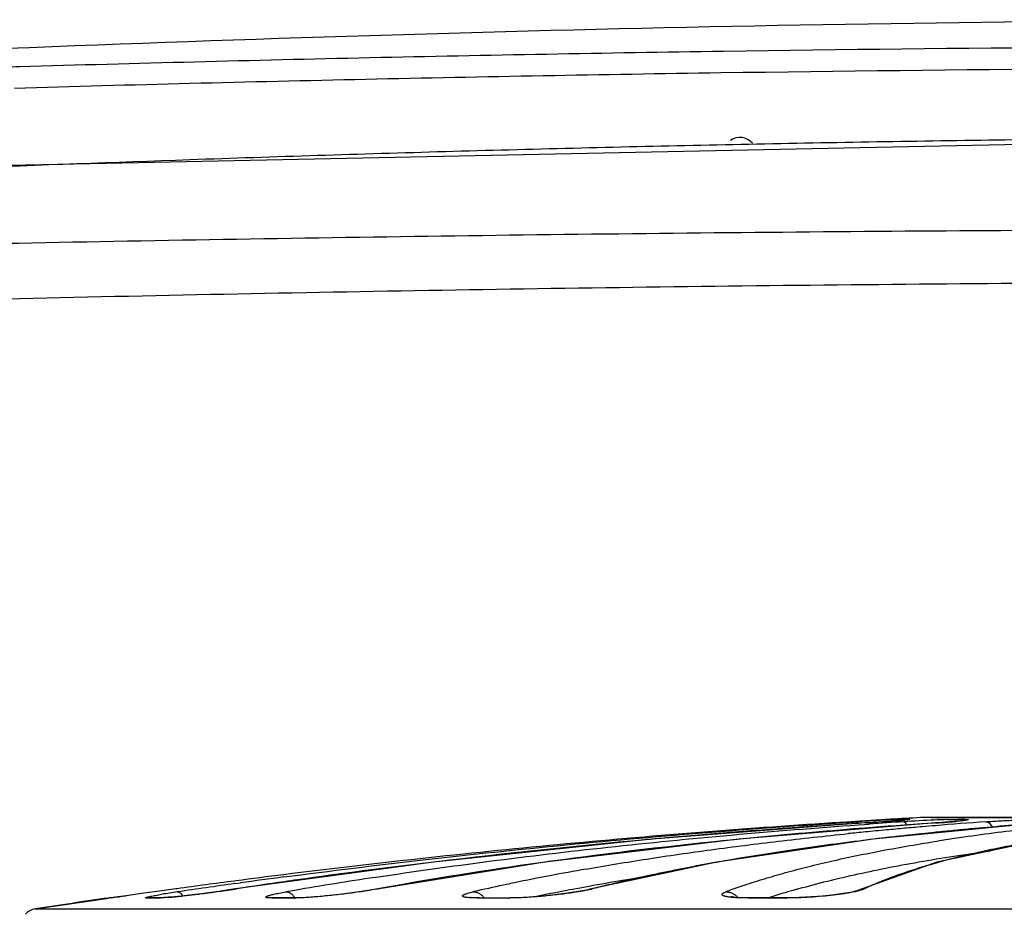
# Model space of a CAD drawing. Units: inches. Extents: x -1144 to 62, y -611 to 153.
# Drawn here: x -899 to -869, y -455 to -428 of the extents above; entities that cross this region are included whole.
import ezdxf

# ---------------------------------------------------------------- set-up
doc = ezdxf.new("R2010")
doc.units = ezdxf.units.IN
doc.header["$LTSCALE"] = 0.6431102362
doc.header["$MEASUREMENT"] = 0
doc.layers.get('0').update_dxf_attribs({"linetype": 'CONTINUOUS'})

msp = doc.modelspace()

# ---------------------------------------------------------------- linework, layer by layer
at = {"color": 7, "linetype": 'Continuous'}
for p, q in [((-840.0392861318494, -452.2086938489932), (-871.7168990611494, -452.2086938489932)), ((-871.3855028500494, -452.2079321664932), (-840.3706823428495, -452.2079321664932)), ((-873.9871066221493, -452.3463971696931), (-874.4218901202494, -452.3741575869931)), ((-873.5738759804493, -452.3200822066931), (-873.9871066221493, -452.3463971696931)), ((-873.4314159597494, -452.5315284713931), (-873.7711995209494, -452.5583518529932)), ((-873.4409622338493, -452.3741575869931), (-873.6216341053495, -452.3856576560931)), ((-873.6185058216495, -452.4310281891931), (-873.4392118311495, -452.4183651441932)), ((-872.9317349644493, -452.2793818378931), (-873.5738759804493, -452.3200822066931)), ((-873.4409621984494, -452.3741581641931), (-873.4419531057495, -452.3741067671932)), ((-873.3891389215494, -452.3708639882931), (-873.4409622338493, -452.3741575869931)), ((-873.4392118311495, -452.4183651441932), (-873.2918121981494, -452.4080619264931)), ((-872.9148497380493, -452.3392939674931), (-872.9962988242494, -452.3449127314931)), ((-872.6428967554492, -452.2613654696931), (-872.9317349644493, -452.2793818378931)), ((-872.5594111020494, -452.3135092270932), (-872.6040400367494, -452.3168840119931)), ((-872.5090897778492, -452.3096424808932), (-872.5594111020494, -452.3135092270932)), ((-872.2241664001493, -452.4410044776931), (-872.4691620212494, -452.4587790390931)), ((-871.3017384604493, -452.3767540652931), (-871.6770008180495, -452.4023863475932)), ((-871.2631538057493, -452.3741575869931), (-871.3017384604493, -452.3767540652931)), ((-871.2631538045492, -452.3741576087932), (-871.2698744176494, -452.3742324718932)), ((-871.2433466345494, -452.6604609349931), (-871.3884913234494, -452.6753765478932)), ((-877.1537965066493, -452.8592395410931), (-877.4337640558495, -452.8870233959931)), ((-867.8732460901496, -452.8708833115932), (-871.2167475276494, -453.5794668540931)), ((-886.6438236675494, -453.5723019391932), (-892.7062977076494, -454.3954097741931)), ((-883.2318720862494, -453.5730917574932), (-888.3748603048492, -454.3980320535931)), ((-886.5534560682495, -453.5617562965932), (-886.8110575322495, -453.5927633123931)), ((-877.9648005560492, -453.5745322938931), (-881.8531117600494, -454.4054601810931)), ((-871.2167475276494, -453.5794668540931), (-873.6264702935492, -454.4382702589932)), ((-888.4363449575494, -454.0412384412932), (-888.4017689258493, -454.0359620130931)), ((-892.6897739587494, -454.1461614849931), (-892.7390278507494, -454.1525920934931)), ((-892.7307184608493, -454.2333351913932), (-892.5531524489494, -454.2086553186932)), ((-896.3857764667492, -454.6465243104931), (-896.5427002226494, -454.6674507348931)), ((-896.0625659042494, -454.6027259719932), (-896.3857764667492, -454.6465243104931)), ((-895.5213475025495, -454.5288620622931), (-896.0651916025495, -454.6030694753932)), ((-895.0347970572494, -454.4621910307932), (-895.5213475025495, -454.5288620622931)), ((-894.5406369592496, -454.3942685624932), (-895.0347970572494, -454.4621910307932)), ((-894.5013061533493, -454.3888570961931), (-894.5406369592496, -454.3942685624932)), ((-892.6950789628494, -454.3942722124931), (-892.7062935635495, -454.3954123848931)), ((-892.6614740526494, -454.3891496713931), (-892.6950794353494, -454.3942685624932)), ((-888.3751986387496, -454.3980973162932), (-888.4562472777493, -454.4127144037931)), ((-888.3748598743492, -454.3980344180931), (-888.3751986387496, -454.3980973162932)), ((-888.3405047329494, -454.3942717894931), (-888.3748598743492, -454.3980344180931)), ((-888.2402830070494, -454.3757983255932), (-888.3405051013493, -454.3942685624932)), ((-885.5111090576494, -454.6574135451932), (-885.5261900628494, -454.6551303290931)), ((-881.9583966015492, -454.4302510996931), (-882.2082970703494, -454.4784218339931)), ((-881.8523199725495, -454.4052591912931), (-881.9583966015492, -454.4302510996931)), ((-881.8523199725495, -454.4052591912931), (-881.8531113484494, -454.4054618216932)), ((-881.7736707079492, -454.3942717894931), (-881.8523199725495, -454.4052591912931)), ((-877.4958340280493, -454.6423442005931), (-877.5279655605493, -454.6369096802931)), ((-873.7145844604495, -454.4655101729932), (-873.8702600617494, -454.5008223008932)), ((-873.6302577986495, -454.4397071272932), (-873.7145844604495, -454.4655101729932)), ((-873.6286882228494, -454.4393341661931), (-873.6302577986495, -454.4397071272932)), ((-873.6264702981492, -454.4382702658932), (-873.6286882228494, -454.4393341661931)), ((-873.4420958270492, -454.3942718218931), (-873.6264702981492, -454.4382702658932)), ((-898.8449183484496, -455.0052404211932), (-896.5947981552495, -454.6737190640931)), ((-896.5923665128495, -454.6737190640931), (-896.5947981552495, -454.6737190640931)), ((-896.5160734499493, -454.6639540861931), (-896.5329358172495, -454.6661840855932)), ((-895.4288903921495, -454.6737190640931), (-895.3606636201494, -454.6686642585931)), ((-895.0898908604495, -454.6737190640931), (-895.4288903921495, -454.6737190640931)), ((-895.3606637865494, -454.6686736372931), (-895.3621594863494, -454.6686612771932)), ((-895.0215916249495, -454.6686637928931), (-895.3606636201494, -454.6686642585931)), ((-895.0898908604495, -454.6737190640931), (-895.0225567386494, -454.6686647971932)), ((-894.9916333095492, -454.6680261239932), (-895.0225567385494, -454.6686646951931)), ((-891.5774378824493, -454.6737190640931), (-891.5153260604494, -454.6686637990931)), ((-890.9151959570494, -454.6737190640931), (-891.5774378824493, -454.6737190640931)), ((-891.5153260604494, -454.6686637990931), (-891.5152564372495, -454.6686637928931)), ((-890.8541682184492, -454.6686637928931), (-891.5152566585492, -454.6686637928931)), ((-890.9151959570494, -454.6737190640931), (-890.8550265747494, -454.6686647878931)), ((-890.6649439358494, -454.6639927766931), (-890.8550265748494, -454.6686648104931)), ((-885.2931339874493, -454.6737190640931), (-885.2419460613494, -454.6686637971931)), ((-884.3527803611495, -454.6737190640931), (-885.2931339874493, -454.6737190640931)), ((-885.2419460613494, -454.6686637971931), (-884.3025591471494, -454.6686645887931)), ((-884.3527803611495, -454.6737190640931), (-884.3031830590494, -454.6686637928931)), ((-877.0444961272494, -454.6683145561931), (-877.2399180710495, -454.6634075357932)), ((-876.9674573035494, -454.6686731640931), (-877.0444961272494, -454.6683145561931)), ((-877.0042436322494, -454.6737190640931), (-876.9674572114494, -454.6686637932931)), ((-875.8498618507493, -454.6737190640931), (-877.0042436322494, -454.6737190640931)), ((-876.9674572114494, -454.6686637932931), (-876.9674459245492, -454.6686637928931)), ((-875.8150749595494, -454.6686637928931), (-876.9674460515494, -454.6686637928931)), ((-875.8498618507493, -454.6737190640931), (-875.8150836985493, -454.6686637931932)), ((-875.4430125919494, -454.6616493255931), (-875.8150836985493, -454.6686638175931)), ((-875.8150836985493, -454.6686637931932), (-875.8150749592494, -454.6686637928931)), ((-898.8449183484496, -455.0052404211932), (-812.9112668445492, -455.0052404211932))]:
    msp.add_line(p, q, dxfattribs=at)
for points in [[(-767.8295370678494, -434.4885097108931), (-811.5838958841493, -432.2364375526931), (-855.8586101347495, -431.3065612061932), (-900.1333659368495, -432.2348689781932), (-943.9266483425496, -434.4885078711932)], [(-873.4419531057495, -452.3741067671932), (-879.9538020605493, -452.8719205260932), (-886.6438236675494, -453.5723019391932)], [(-871.2698744176494, -452.3742324718932), (-877.2900825736494, -452.8720347710931), (-883.2318720862494, -453.5730917574932)], [(-868.0541738105493, -452.3745901104932), (-873.1691357521495, -452.8718890424931), (-877.9648005560492, -453.5745322938931)], [(-873.1613933474492, -452.3559204411932), (-873.3296907748494, -452.3669410604932), (-873.4419547173494, -452.3741169728931)], [(-872.7194196117492, -452.3252552442931), (-872.8550910893492, -452.3350089249931), (-873.0027335277492, -452.3452647189931), (-873.1613933474492, -452.3559204411932)], [(-872.1229941220496, -452.2745569689931), (-872.1259590564492, -452.2749735524931), (-872.1482518851494, -452.2776844654932), (-872.1873648031494, -452.2818648045931), (-872.2408844762493, -452.2870415955932), (-872.3088098248494, -452.2931046296931), (-872.3911011000495, -452.3000325674931), (-872.4870431474493, -452.3077495203931), (-872.5965269246493, -452.3161633279931), (-872.7194196117492, -452.3252552442931)], [(-870.3772667257496, -452.2956921394932), (-870.3724825532495, -452.2946189436931), (-870.3868918644494, -452.2970210985931), (-870.4304103050495, -452.3030486390932), (-870.4967575843492, -452.3108850628931), (-870.5846392840493, -452.3199902489931), (-870.6935945706492, -452.3301792994931), (-870.8220435244493, -452.3411895214932), (-870.9686651130493, -452.3527390294931), (-871.1315625706494, -452.3646907669931), (-871.2698817269493, -452.3742436957932)], [(-894.5857764962494, -454.6359176006931), (-894.7616134403494, -454.6522870104931), (-894.8946623037492, -454.6626898364931), (-894.9826852680493, -454.6676892624931), (-894.9916333095492, -454.6680261239932)], [(-892.7062935635495, -454.3954123848931), (-892.9102950768495, -454.4258540353931), (-893.2250218910493, -454.4706373371931), (-893.5391989762494, -454.5129443056931), (-893.8408094966493, -454.5514912914932), (-894.1203258791493, -454.5852164618931), (-894.3703906944493, -454.6134803081931), (-894.5857764962494, -454.6359176006931)], [(-888.4562472777493, -454.4127144037931), (-888.9206678574493, -454.4863864181931), (-889.4282341059494, -454.5534347217931), (-889.9165888984494, -454.6071912479931), (-890.3388679904493, -454.6442368297932), (-890.6649439358494, -454.6639927766931)], [(-883.8251030577493, -454.6540836883931), (-884.2327813665495, -454.6682555991931), (-884.3025591471494, -454.6686646111932)], [(-882.2082970703494, -454.4784218339931), (-882.5393699913493, -454.5297240541931), (-882.9367587654493, -454.5794865523931), (-883.3770325710493, -454.6227371766931), (-883.8251030577493, -454.6540836883931)], [(-877.2399180710495, -454.6634075357932), (-877.3923179153494, -454.6539894954931), (-877.4958340280493, -454.6423442005931)], [(-873.8702600617494, -454.5008223008932), (-874.0913295990496, -454.5397109275931), (-874.3706998776495, -454.5783091383931), (-874.6992232192496, -454.6135523134931), (-875.0632525744493, -454.6423718357931), (-875.4430125919494, -454.6616493255931)], [(-896.5427002226494, -454.6674507348931), (-896.5683298766493, -454.6707690573932), (-896.5691966110494, -454.6708779365931)], [(-891.5153262198494, -454.6686731705931), (-891.5697840424492, -454.6678660892931), (-891.5961424706494, -454.6664667066931)], [(-885.2419461913494, -454.6686731684931), (-885.3021801826494, -454.6683155316931), (-885.4345610762492, -454.6639942070931), (-885.5111090576494, -454.6574135451932)]]:
    msp.add_lwpolyline(points, dxfattribs=at)
for centre, radius, start, end in [((-855.8607105794495, -1501.243224188693), 1073.5008229447, 90.22717895219999, 92.6010344258), ((-877.2542497650494, -431.8609602075932), 0.5, 40.2653688126962, 125.1929907116953), ((-842.6653772270496, -1908.585159928593), 1477.4340501266, 91.9955694254, 92.5322307447), ((-855.8780925965492, -738.8302387257933), 287.0588402711, 93.1629677712, 93.34809198780005), ((-857.7545874042494, -700.4463793855931), 248.5676665135, 93.65990220010003, 95.01893732420001), ((-868.4463951873496, -535.0734981568932), 82.8986676614, 92.96026340549999, 93.5811863716), ((-857.9819368055494, -650.4809713560932), 198.5514249369, 94.18428196150002, 94.4627513066), ((-878.8119808187494, -367.2956725938931), 85.2478469232, 273.64719927, 273.9118060567999), ((-857.4226865505493, -680.5152157577933), 228.6584850336, 93.71304326290002, 93.9795829039), ((-876.7049610125492, -397.6066644595932), 54.8637008988, 273.9612799371999, 274.2867107239999), ((-859.0144378466493, -601.2299667382931), 149.2767377314, 95.07323798450004, 95.28449831780007), ((-870.6529612825494, -492.7534360575931), 40.5211273611, 92.45420882999996, 92.93471087399992), ((-874.2814193704494, -429.2298243404931), 23.1477678746, 274.3912003044001, 274.8953020792), ((-873.2679064570492, -441.0250037534931), 11.3091258958, 274.8787271175999, 275.3549916469995), ((-869.1504657558493, -499.9183528958931), 47.68122848260001, 92.58171069269991, 93.70366742030001), ((-857.6239233784494, -655.4106895337933), 203.4941280432, 93.9599344439, 94.11437759340002), ((-858.6853040454494, -604.9238816829933), 152.9852866773, 94.86744340150005, 95.07368554090004), ((-858.4069112910495, -608.1766468060931), 156.2499431037, 94.72026218020001, 94.86795279889996), ((-869.7213762994493, -487.3574041836932), 35.1073132819, 91.90742638850007, 92.57431052379998), ((-857.9350091460493, -613.9303268324933), 162.0229419574, 94.1719311043, 94.7191396908), ((-873.8158314205493, -414.3656947972931), 38.0940862424, 273.8422586587998, 273.9816152162), ((-873.3646974077493, -420.7267034695931), 31.7171066054, 273.9665136319001, 274.4139242572002), ((-872.8414212300495, -427.5173434801931), 24.9063350855, 274.4159774793999, 274.6211382638999), ((-872.4633333168496, -432.1652302009932), 20.2430964698, 274.6143620041001, 274.9115097764999), ((-872.0002071353495, -437.5040485834932), 14.8842307257, 274.8948354177999, 275.3506248616999), ((-857.6188253667494, -587.4471883325931), 135.4741955418, 94.44337207089998, 95.32815699029995), ((-858.5776949173494, -690.5964892577931), 238.6835365635, 95.02896322709998, 95.1918415321), ((-859.0026085179494, -637.7518359789932), 185.7814249137, 94.5595069381, 95.60684778440002), ((-859.7807593478494, -593.1679983080933), 141.1784125282, 95.54319811219996, 95.75318361980007), ((-859.3995450106494, -597.0875659314931), 145.1164747518, 95.2837282883, 95.54352040669998), ((-860.4804353776494, -558.8300891595932), 106.7133784617, 96.5474534975, 96.74211029289995), ((-860.1163559232492, -562.0151769432931), 109.9192068909, 96.30538062940002, 96.54668297800006), ((-859.5699792090494, -567.0032429257932), 114.937105667, 95.90192214580003, 96.30300973240006), ((-858.9533875929494, -573.0075321990931), 120.9729748956, 95.57505072769995, 95.83088684579997), ((-858.5731800415493, -576.9147698128933), 124.8986674728, 95.34091372900001, 95.5745107136), ((-861.2589858321494, -516.9801545582932), 64.81768661, 98.10176461530003, 98.35922389669994), ((-860.1863824681494, -524.6435764188932), 72.555788395, 96.44313630219995, 98.08745468789995), ((-859.8871646270494, -676.8380777141931), 224.863084576, 95.176785724, 96.81067755520003), ((-862.1895566190494, -606.3087302459933), 154.1771902493, 95.67436841859995, 97.7685329605), ((-860.7889679057494, -556.2132229155932), 104.0783868934, 96.74256329560002, 96.92192683400002), ((-861.7270742528494, -513.8199464650932), 61.6230023287, 98.35579511330003, 98.84251936409994), ((-862.7772569091493, -652.3749684673933), 200.2298395812, 96.89389535459998, 98.04877210120002), ((-867.4956925641493, -567.9947422527931), 115.497196727, 97.90331328339998, 100.3471143033), ((-864.7048267818494, -587.1041994231931), 134.8089614949, 97.81261476219998, 97.96144320229999), ((-866.0275801949495, -520.3768468978932), 67.8563812165, 99.91707824170003, 100.2765500143999), ((-865.2880572539494, -474.7995890146931), 22.0187059723, 104.7503677016, 106.2710610627001), ((-857.7847079453494, -721.7117175819933), 269.8327082525, 97.12041421030003, 97.43250514389999), ((-862.0646357463494, -674.2383689391933), 222.1319979801, 97.54418441520001, 97.88898103980006), ((-868.0969267756494, -587.4566745151931), 134.9569209591, 98.6681003632, 99.72587147979999), ((-869.2157264567494, -526.2638341817932), 73.5897491964, 99.98157952660006, 101.7214129528), ((-866.6524770806494, -537.7790469846932), 84.83996521579999, 98.92914107940005, 100.336744927), ((-858.4664573621493, -716.4789189327931), 264.5556857089, 97.4434542103, 97.82853267540003), ((-863.2791760373494, -665.5628286185931), 213.3718541498, 97.9338194943, 98.410576241), ((-865.4241062021495, -633.3793339319933), 181.0507118712, 98.18904271209999, 98.6524576676), ((-864.7001335712494, -638.3932606454931), 186.1166364477, 98.06531218070006, 98.1897842251), ((-871.5408783014494, -515.1063976867931), 62.1925478473, 101.9303545830001, 102.7741357265), ((-870.6469413672495, -519.2815426926932), 66.4623059954, 101.7361591954, 101.940295121), ((-868.0226508035494, -530.2037619910932), 77.141772064, 100.3451536501, 100.6822714784001), ((-871.6613494536493, -493.7474993989932), 40.631709592, 104.1374979954001, 104.4111030900001), ((-871.2062892945494, -471.7986575346931), 18.4878268629, 108.6209566164002, 110.2225335827001), ((-869.3423227965494, -463.0447741691931), 9.572846379400001, 113.6171936915002, 115.3578883086999), ((-918.1006156813494, -293.1193727193931), 162.9801958286, 277.6104166161, 277.7703630474), ((-890.2274502988494, -483.4886544448931), 29.3142300813, 98.35729528760008, 99.30644015420009), ((-896.2324968788494, -438.1521819107932), 16.5665158971, 275.0736855364, 275.7906729877001), ((-896.9487835071493, -431.0767552869931), 23.6781069545, 275.7876749010998, 276.132111749), ((-897.4558831285493, -426.3581473690932), 28.423885151, 276.1324143311001, 276.3425810739001), ((-898.3737510852493, -418.2366639191931), 36.5970607396, 276.3661358941, 276.9544862379), ((-899.1149499853494, -412.1266294552931), 42.7518867186, 276.9490415751999, 277.140192871), ((-899.4223197185495, -409.6833765019932), 45.2143975428, 277.1418347645999, 277.4659486769), ((-899.5522234046492, -408.6884530348931), 46.2177655971, 277.4653599220999, 277.5901720143), ((-899.1754091338494, -411.4546096550932), 43.4260741916, 277.5794307132001, 278.2174251252001), ((-898.3843872463493, -416.9445474369932), 37.8794419829, 278.2201117495001, 278.4153552078001), ((-897.6920264475493, -421.6083324780931), 33.1645455928, 278.4112608276999, 278.6658345386998), ((-869.3995925643494, -579.7884873247931), 127.1788818012, 99.73104248590002, 99.853588665), ((-890.0878625511493, -444.9409394477931), 9.6134639651, 280.2892328172999, 280.4723779412), ((-872.2198386644493, -512.0967737015931), 59.1072906022, 102.7773318515, 102.9192358196), ((-869.1639473703494, -524.2385390128932), 71.0683733093, 100.6695422126999, 101.6301977186), ((-882.5163296342495, -451.5005404720931), 2.9875080093, 283.0832418098992, 284.3939728570002), ((-871.6881400586494, -470.4832176562932), 17.0869146023, 110.2311056909, 110.5701075404998), ((-869.4418266668495, -475.8850295512931), 22.320564173, 106.7432054295999, 108.0928611817), ((-868.7038084226493, -478.3093404926931), 24.8547094295, 106.0043359167999, 106.7624040314998), ((-855.8780925965492, -738.8302387257933), 287.0588402711, 98.15438951980005, 98.60835399559998), ((-895.1392439097494, -452.0069385286932), 2.6675814193, 272.198830227, 272.8099223132022), ((-890.9174264956495, -450.9873972737931), 3.6863224652, 270.0346688212992, 270.8349994953991), ((-884.3537535347493, -448.1526522478931), 6.5210668889, 270.0085505545993, 270.3978141903996), ((-875.8504208737494, -445.3820957008932), 9.29162338, 270.0034471543999, 270.2035845865003), ((-898.7700785948492, -455.4996077049931), 0.5, 98.60835399080533, 139.3226987614003)]:
    msp.add_arc(centre, radius, start, end, dxfattribs=at)
for points, start_tangent, end_tangent in [([(-899.3234409449493, -429.1869066322931), (-888.6002619264493, -428.9118666615931), (-877.7588622647495, -428.7134236177931), (-855.8780942856496, -428.5534147792931), (-833.9973066678494, -428.7134233241931), (-823.1559074165492, -428.9118675696931), (-812.4327442329494, -429.1869072827931)], (0.9995694868635088, 0.02934009085572297), (0.9995694874232876, -0.02934007178495231)), ([(-903.7819492778494, -429.2011871209932), (-903.7812228617496, -429.2042443528932), (-903.7799056009494, -429.2057391127931), (-903.7779527569493, -429.2072110628931), (-903.7721416746493, -429.2100858152932), (-903.7637923262494, -429.2128671743932), (-903.7529074228494, -429.2155537043931), (-903.7394896757494, -429.2181439696931), (-903.7235419959494, -429.2206365476931), (-903.7050712460492, -429.2230302762931), (-903.6606026243494, -429.2275175025932), (-903.6061686591496, -429.2315983267931), (-903.5418543332494, -429.2352654361932), (-903.4677542570494, -429.2385118734932), (-903.2907764119493, -429.2437223326932), (-903.0764690865494, -429.2471917216931), (-902.8262992236495, -429.2488934720931), (-902.5420608669493, -429.2488172970931), (-902.2256928912494, -429.2469609101931), (-901.8794686192492, -429.2433409132931), (-901.5057704712494, -429.2379804589931), (-901.1072801850495, -429.2309219198931), (-900.6868004305493, -429.2222159744931), (-900.2472440147494, -429.2119259569931), (-899.3234409449493, -429.1869066322931)], (-0.1734521101312151, -0.9848423048849134), (0.999569468360185, 0.02934072122728203)), ([(-899.4842978636494, -429.8471007222931), (-888.7214668164494, -429.5722588972931), (-877.8399450298492, -429.3739620268931), (-855.8780942828495, -429.2140727855931), (-833.9162238116493, -429.3739617212931), (-823.0347024424493, -429.5722598438932), (-812.2718873017494, -429.8471013725932)], (0.9995732540552468, 0.02921146653979266), (0.9995732544286866, -0.02921145376122062)), ([(-862.7734464649493, -431.3777643201931), (-870.6099907340496, -431.4617783434932), (-878.4456955254494, -431.6033522005931), (-886.2801143346494, -431.7996202733931), (-894.1129042407495, -432.0471399515931)], (-0.9999760148988526, -0.006926010901661834), (-0.9993996289901008, -0.03464652326639405)), ([(-748.8677418062492, -436.7796947739931), (-775.6062123993495, -435.6463117164931), (-788.9800651375494, -435.1974271403931), (-802.3564425886494, -434.8293944391932), (-815.7349177276494, -434.5433407000932), (-829.1150423380493, -434.3400317318931), (-842.4962822517492, -434.2187942847931), (-855.8780813188494, -434.1785870868932), (-869.2598828280493, -434.2187502785931), (-882.6411280503494, -434.3399953295931), (-896.0212578048496, -434.5433417692931), (-909.3997374192494, -434.8294131735931), (-922.7761189291493, -435.1974322944931), (-936.1499737495494, -435.6463024199932), (-962.8884435716493, -436.7796942490932)], (-0.9988448018687048, 0.04805269794577775), (-0.9988447688191808, -0.04805338492299205)), ([(-748.9589424629494, -438.7415926271931), (-762.3137999053495, -438.0777733332932), (-775.6724138024495, -437.4922756417931), (-789.0343385697495, -436.9870155265932), (-802.3991568417492, -436.5652580438932), (-815.7664713105493, -436.2312271730931), (-829.1358359677495, -435.9889425457932), (-855.8780758610493, -435.7917735173932), (-869.2495526453495, -435.8415743679931), (-882.6203296089494, -435.9889803406932), (-895.9897013039495, -436.2312239438932), (-909.3570200259494, -436.5652556426932), (-922.7218422699492, -436.9870285001932), (-936.0837692504493, -437.4922958172932), (-949.4423833984496, -438.0777844300932), (-962.7972406250494, -438.7415957368931)], (-0.9986194197872648, 0.05252860576625397), (-0.9986194230809652, -0.05252854314979565)), ([(-874.4218901202494, -452.3741575869931), (-878.6178335030493, -452.6746545037931), (-882.8388532098494, -453.0410024725932), (-887.0537972849494, -453.4704995484931), (-891.2318299254492, -453.9600033499931)], (-0.997962622139916, -0.06380129161406868), (-0.9922873906138284, -0.1239585996564958)), ([(-891.2285055728494, -454.0291656269931), (-886.9555415388494, -453.5034566875931), (-882.5774919715494, -453.0441491175932), (-878.1237368009496, -452.6543471815932), (-873.6244784449493, -452.3367073451931)], (0.9913410965907272, 0.1313119576059029), (0.9980690219373652, 0.06211463152101486)), ([(-888.4017689258493, -454.0359620130931), (-884.9334617250495, -453.5479426591932), (-881.2997183530495, -453.1161798745931), (-877.5209181910493, -452.7431555199931), (-873.6185058216495, -452.4310281891931)], (0.9885737991162288, 0.1507376651700115), (0.9974870658760112, 0.0708488066947204)), ([(-873.6244787260492, -452.3367028123931), (-873.6237457920496, -452.3375637781932), (-873.6229339310494, -452.3396922008931), (-873.6220462182494, -452.3430706093932), (-873.6210857289494, -452.3476815324931), (-873.6200555380493, -452.3535074990932), (-873.6189587209494, -452.3605310380931), (-873.6165775082494, -452.3781009485932)], (0.9524915865823376, -0.3045648986502894), (0.1247556770661692, -0.9921874928861792)), ([(-872.3881135396492, -452.2694761566931), (-872.3302663834494, -452.2671353908931), (-872.2773969007494, -452.2651581177931), (-872.2296979339494, -452.2635509115931), (-872.1873623252493, -452.2623203467932), (-872.1505827755493, -452.2614729881931), (-872.1195215740495, -452.2610133256931), (-872.1061653777493, -452.2609288721931), (-872.0942729485494, -452.2609412064932), (-872.0838549097493, -452.2610502307932), (-872.0749218846495, -452.2612558471931), (-872.0674844964494, -452.2615579575931), (-872.0615533683495, -452.2619564641931), (-872.0571391235493, -452.2624512689932), (-872.0555040573496, -452.2627347466931), (-872.0542509430493, -452.2630421836932), (-872.0533792828494, -452.2633734531931), (-872.0528885691493, -452.2637284279932), (-872.0527782938493, -452.2641069805931), (-872.0530479492494, -452.2645089837931), (-872.0536970273496, -452.2649343099931), (-872.0547250202493, -452.2653828319931), (-872.0561314201494, -452.2658544224931), (-872.0579157191494, -452.2663489539931), (-872.0626159827492, -452.2674063306931), (-872.0688217480495, -452.2685539433932), (-872.0765289519493, -452.2697907731932), (-872.0857335314495, -452.2711158011932), (-872.0964313521495, -452.2725280043932), (-872.1086133223494, -452.2740260748931), (-872.1373601707494, -452.2772726803931)], (0.999126856906738, 0.04177946634009292), (-0.994239996284855, -0.1071766289239006)), ([(-872.2304913904494, -452.3367027702931), (-872.2191689817495, -452.3386508365932), (-872.2076862668494, -452.3437480208931), (-872.1961295213492, -452.3519250670931), (-872.1845850205493, -452.3631127190931), (-872.1618778549494, -452.3942428157932), (-872.1402335031494, -452.4365136826931)], (0.9995120757477529, -0.03123476323614772), (0.403145689529674, -0.915135811239864)), ([(-872.1373601707494, -452.2772726803931), (-872.1540069970496, -452.2790297790932), (-872.2124684101494, -452.2847719151931)], (-0.9942399962293036, -0.1071766294392325), (-0.9956133954812232, -0.09356263537518317)), ([(-870.8899134544495, -452.2695435080931), (-870.7693615454492, -452.2659328814931), (-870.6593654198492, -452.2632771037931), (-870.5610708935493, -452.2616039499931), (-870.4755540917496, -452.2609356658932), (-870.4036319830493, -452.2612739380932), (-870.3460613005493, -452.2626156742932), (-870.3228813021493, -452.2636610215931), (-870.3035083216494, -452.2649518070932), (-870.2879779999494, -452.2664837499931), (-870.2816649738494, -452.2673388177931), (-870.2763259778494, -452.2682525695931), (-870.2719654668496, -452.2692244704932), (-870.2685878961495, -452.2702539852932), (-870.2661977208493, -452.2713405787931), (-870.2647993566493, -452.2724837138932), (-870.2643945185494, -452.2736827034931), (-870.2649805258493, -452.2749366163931), (-870.2665542945496, -452.2762444994931), (-870.2691127404494, -452.2776053991931), (-870.2726527791493, -452.2790183622931), (-870.2771713267492, -452.2804824352932), (-870.2826652988495, -452.2819966647932), (-870.2891316113494, -452.2835600975932), (-870.3049689207494, -452.2868307592931), (-870.3246584882494, -452.2902867887931), (-870.3481580561495, -452.2939197166932), (-870.3753873977494, -452.2977192539931), (-870.4062613090492, -452.3016748734931), (-870.4406945857494, -452.3057760477931), (-870.4786020238494, -452.3100122496932), (-870.5198983817494, -452.3143729508931), (-870.6122474960492, -452.3234241551932)], (0.9994718435337976, 0.03249667649394591), (-0.9956305738847768, -0.09337965702373156)), ([(-869.7221150979494, -452.3367027695932), (-869.6945041574494, -452.3400052966932), (-869.6667777164495, -452.3488685886932), (-869.6393022917492, -452.3631283309932), (-869.6124443999495, -452.3826202093932), (-869.5620036843494, -452.4365722218931), (-869.5177468962494, -452.5083680721932)], (0.9998548826291044, -0.01703565915191303), (0.4534092492235196, -0.8913024473872853)), ([(-869.7221148766494, -452.3367073451931), (-869.2924632564494, -452.3090652979931), (-868.8281844170494, -452.2860118752931), (-868.3723315845492, -452.2696919622932), (-867.9673380977495, -452.2616326144931)], (0.9973415598131948, 0.07286846416237654), (0.9999515692067265, 0.009841709252231049)), ([(-881.9711521217495, -453.7879740426931), (-880.1033123986495, -453.4786865299931), (-878.1378485980495, -453.1939176015931), (-876.0794206746492, -452.9343758078932), (-873.9329558778494, -452.7007085308932)], (0.9847322668179032, 0.1740757383660165), (0.9949625621144296, 0.1002471944280219)), ([(-873.3321572290496, -452.8934328464932), (-875.5995939909494, -453.1959975626932), (-877.7139911241493, -453.5343733395931)], (-0.9927101629590132, -0.1205260650560258), (-0.9850559523375492, -0.1722346386890976)), ([(-877.1095623327493, -454.2786372850932), (-876.5024710402495, -454.0838449215931), (-875.8568323944493, -453.8962477142931), (-875.1730665191493, -453.7159852399931), (-874.4516374564495, -453.5431965166931), (-872.8978112334494, -453.2205673101931), (-871.1997104837494, -452.9293595173932)], (0.9474928620381724, 0.319776916594542), (0.9881111235042648, 0.1537413659596529)), ([(-868.0568621997495, -452.9068931737932), (-868.8263533909494, -453.0449317457932), (-869.5561453582494, -453.1909747693932), (-870.2456200567494, -453.3448867700932), (-870.8941993420494, -453.5065248015931)], (-0.985888531060796, -0.1674031192146249), (-0.9669980968528448, -0.2547835957886158)), ([(-873.7472774316493, -453.9601743992931), (-872.7878286481492, -453.7581181452931), (-871.7720890693495, -453.5682619670931), (-870.7011876668494, -453.3908387993932), (-869.5763550001494, -453.2260675879932)], (0.9759201181554972, 0.218128226003331), (0.990671795955954, 0.1362695589535846)), ([(-878.1331257762496, -453.6090085475931), (-879.9338743929494, -453.9634372618931), (-881.5856325507492, -454.3464279747931)], (-0.98395156619413, -0.178435745813776), (-0.9697108262975106, -0.2442558358799216)), ([(-871.4573000172494, -453.6627998445931), (-871.6510424640494, -453.7205562465932), (-872.2042912097495, -453.8987003976931)], (-0.9597877192447016, -0.2807267959904327), (-0.9463231143208264, -0.3232221578143001)), ([(-875.5565028322494, -454.4179788706932), (-874.6833858383493, -454.1827693402931), (-873.7472774316493, -453.9601743992931)], (0.961206501651284, 0.2758297684864719), (0.9759201181554632, 0.2181282260034837)), ([(-872.2042912097495, -453.8987003976931), (-872.7119131557495, -454.0827482777931), (-873.1774348296493, -454.2737250017931)], (-0.9463231142992194, -0.3232221578775604), (-0.9161728680353928, -0.4007833278416193)), ([(-895.4288903921495, -454.6737190640931), (-895.4444209606494, -454.6735051123931), (-895.4568949384494, -454.6728564022931), (-895.4662977734496, -454.6717767790931), (-895.4698429649493, -454.6710765767932), (-895.4726149137492, -454.6702700882931), (-895.4746118009492, -454.6693577942931), (-895.4758318074494, -454.6683401753932), (-895.4762731143494, -454.6672177121931), (-895.4759339025494, -454.6659908855931), (-895.4748123531494, -454.6646601760932), (-895.4729066470494, -454.6632260643931), (-895.4702149653494, -454.6616890312931), (-895.4667354890494, -454.6600495572931), (-895.4624677726496, -454.6583082664931), (-895.4574162786495, -454.6564662947931), (-895.4449841905493, -454.6524853103932), (-895.4294836904494, -454.6481166066931), (-895.4109592441494, -454.6433701863932), (-895.3894553173494, -454.6382560521931), (-895.3650163758493, -454.6327842067931), (-895.3075113120494, -454.6208073932931)], (-0.9999999618735772, -0.000276139174909355), (0.9805447195971017, 0.1962958299868895)), ([(-895.3075113120494, -454.6208073932931), (-895.1580595282494, -454.5927670698931), (-894.9679935276496, -454.5602715803931)], (0.9805447196068532, 0.1962958299381773), (0.9866642885920229, 0.1627684908610908)), ([(-894.7674067004492, -454.6537866732932), (-894.9012980952492, -454.6646334294932), (-895.0084717611494, -454.6713126153932)], (-0.9961627181369832, -0.08752050613392019), (-0.998804383635528, -0.04888561373710154)), ([(-894.4881459973494, -454.4857140109931), (-894.4700500292496, -454.4864315682931), (-894.4514640001494, -454.4911414352931), (-894.4325683050495, -454.4997579258932), (-894.4135433391493, -454.5121953538932), (-894.3758270438493, -454.5481899076931), (-894.3396622575494, -454.5981699682932)], (0.9973116736455916, 0.07327636460843959), (0.5273276615846172, -0.8496620135840482)), ([(-891.5774378824493, -454.6737190640931), (-891.6265823919493, -454.6732259587931), (-891.6693354316493, -454.6717412768932), (-891.7055018479492, -454.6692783544931), (-891.7348864874492, -454.6658505275931), (-891.7572941966494, -454.6614711321931), (-891.7658211689494, -454.6589288054931), (-891.7725446420494, -454.6561548729931), (-891.7774683399492, -454.6531535986932), (-891.7805967687492, -454.6499293186932), (-891.7819344343494, -454.6464863692931), (-891.7814858428494, -454.6428290866932), (-891.7792555002493, -454.6389618070932), (-891.7752479125494, -454.6348888666931), (-891.7694675859494, -454.6306146016931), (-891.7619190262494, -454.6261433483932), (-891.7415368929494, -454.6166273784931), (-891.7141937879494, -454.6063809604931), (-891.6800475726494, -454.5954502955931), (-891.6392599972495, -454.5838819528931), (-891.5384077960492, -454.5590185135931)], (-0.9999999907029964, -0.0001363598431599665), (0.9748469139293221, 0.2228755132410855)), ([(-891.5384077960492, -454.5590185135931), (-891.3690583980493, -454.5234136532932), (-891.1638513568494, -454.4857139499931)], (0.9748469139261088, 0.222875513255139), (0.9853013197736016, 0.1708253764883855)), ([(-891.1638513492494, -454.4857140109931), (-891.0931816971495, -454.4949634271932), (-891.0224720025494, -454.5283543222931), (-890.9558936867494, -454.5844213418932), (-890.8967786551492, -454.6603844177931)], (0.998888177994302, 0.04714242105814415), (0.5405434087108566, -0.8413161256621959)), ([(-888.7467136845494, -454.4621910901931), (-889.2168945709494, -454.5283889466932), (-889.7118264187494, -454.5873647604931), (-890.1879226577494, -454.6338524634932), (-890.4053031375495, -454.6510211916931), (-890.6022939711495, -454.6635753616931)], (-0.9884968133132952, -0.1512416942164457), (-0.9985091339549244, -0.05458488260119975)), ([(-888.3707314054494, -454.3998056608932), (-888.4577632658493, -454.4152366950931), (-888.7467136845494, -454.4621910901931)], (-0.983913350375698, -0.1786463516349247), (-0.9884968133039178, -0.1512416942777334)), ([(-885.2931339874493, -454.6737190640931), (-885.3767246404494, -454.6730573841932), (-885.4531070399494, -454.6710696338931), (-885.5217745675494, -454.6677765036932), (-885.5822206051494, -454.6631986838931), (-885.6339440598496, -454.6573573524931), (-885.6766106444493, -454.6502884080932), (-885.7100784744493, -454.6420447282932), (-885.7233218545492, -454.6374991813931), (-885.7342163436495, -454.6326801332931), (-885.7427455409494, -454.6275943112931), (-885.7488930455493, -454.6222484429931), (-885.7526441760493, -454.6166494103932), (-885.7539998122495, -454.6108054943932), (-885.7529691075495, -454.6047257191931), (-885.7495612918493, -454.5984191161932), (-885.7437855952493, -454.5918947166932), (-885.7356512474494, -454.5851615519931), (-885.7251674784494, -454.5782286531932), (-885.7123435181494, -454.5711050517932), (-885.6797128903494, -454.5563219913931), (-885.6379355337494, -454.5408981701931), (-885.5873777914494, -454.5249445679931)], (-0.9999999955042684, -9.48233268499942e-05), (0.9590932675848016, 0.2830902754838253)), ([(-885.5873777914494, -454.5249445679931), (-885.5166958224494, -454.5055264648931), (-885.4348905610493, -454.4857139499931)], (0.959093267643366, 0.2830902752854127), (0.9747948536631572, 0.2231031000946067)), ([(-885.4348905547495, -454.4857140109931), (-885.3444624863494, -454.4949634271932), (-885.2993964522494, -454.5087248295931), (-885.2553287505493, -454.5283543222931), (-885.1727757948496, -454.5844213418932), (-885.1009364120495, -454.6603844177931)], (0.999330931643532, 0.03657443178602417), (0.6106260440671372, -0.7919190831814313)), ([(-882.0923403758493, -454.4621910901931), (-882.2897431465494, -454.4958466356931), (-882.5072099454494, -454.5283889466932), (-882.7402013906494, -454.5591217726931), (-882.9835677372495, -454.5873647604931), (-883.4797085076492, -454.6338524634932), (-883.9512404148494, -454.6635753616931)], (-0.9837040249988086, -0.1797954148501665), (-0.9989655877151384, -0.0454725693242425)), ([(-881.8400581301494, -454.4104993992931), (-881.9582254128494, -454.4362735154932), (-882.0923403758493, -454.4621910901931)], (-0.9738384646826151, -0.227241379824641), (-0.9837040250096171, -0.1797954147910305)), ([(-877.4355482703494, -454.6601131328931), (-877.5609540193493, -454.6480855099932), (-877.6145268594493, -454.6407579365932), (-877.6617475531492, -454.6326006981931), (-877.7024170077493, -454.6236484269932), (-877.7363435098492, -454.6139364314931), (-877.7634116798496, -454.6035070161931), (-877.7835512407494, -454.5924066190931), (-877.7910010143494, -454.5866193309931), (-877.7966925013493, -454.5806817318932), (-877.8027657701492, -454.5683788462931), (-877.8031301291493, -454.5620251827931), (-877.8017028556494, -454.5555446682932), (-877.7984908176494, -454.5489453398931), (-877.7935085926496, -454.5422363359932), (-877.7782922073494, -454.5285259005931), (-877.7561709508493, -454.5144865593932), (-877.7272620743495, -454.5001915100931), (-877.6916828288495, -454.4857139499931)], (-0.9972435348342724, 0.07419792605757614), (0.9365969314965146, 0.3504086013660523)), ([(-877.6916828250494, -454.4857140004931), (-877.5720967257494, -454.4984722584932), (-877.4570996924493, -454.5429059462932)], (0.9994995207329264, 0.03163396994768214), (0.878477159743265, -0.4777843444582567)), ([(-877.4570996924493, -454.5429059462932), (-877.3867995811495, -454.5894661572931), (-877.3246135022493, -454.6478034543932)], (0.8784771598038768, -0.4777843443468127), (0.6704524344196399, -0.7419525141009892)), ([(-873.9856664081494, -454.5288634666931), (-874.2973680084494, -454.5739135914931), (-874.6465930312494, -454.6126373558931), (-875.0159472381496, -454.6430551907932), (-875.3870485681492, -454.6635753753931)], (-0.9866541646624178, -0.162829847860601), (-0.999143595907917, -0.04137722509058297)), ([(-873.6515108871495, -454.4621914519931), (-873.8046922246493, -454.4960950835932), (-873.9856664081494, -454.5288634666931)], (-0.9706184838704044, -0.2406236870491297), (-0.9866541646514424, -0.1628298479271051)), ([(-873.4420960283493, -454.3942685624932), (-873.4815892543494, -454.4110206326931), (-873.5298769704492, -454.4279984695931), (-873.5866279301496, -454.4450920751931), (-873.6515108871495, -454.4621914519931)], (-0.9034337935948475, -0.4287276298430305), (-0.9706184838671992, -0.2406236870620588)), ([(-896.5329358172495, -454.6661840855932), (-896.5579597855493, -454.6694642276931), (-896.5679559824492, -454.6707580207931), (-896.5762612350494, -454.6718194572931), (-896.5828652289495, -454.6726474083931), (-896.5877576496492, -454.6732407455931), (-896.5909281823494, -454.6735983403931), (-896.5923665128495, -454.6737190640931)], (-0.9914166796071388, -0.13074007571038), (-0.9999943501922988, -0.003361485308980786)), ([(-895.0368957257493, -454.6725558076931), (-895.0516547896492, -454.6730628918932), (-895.0898908604495, -454.6737190640931)], (-0.9992808562016532, -0.03791794336314919), (-0.9999999925673312, -0.0001219234904739879)), ([(-890.6022939711495, -454.6635753616931), (-890.7421334246494, -454.6700752850932), (-890.8637058120494, -454.6733282830932)], (-0.9985091339572472, -0.0545848825587085), (-0.9998961732477529, -0.01440981347899568)), ([(-883.9512404148494, -454.6635753616931), (-884.1380753607492, -454.6704963063931), (-884.3084770392494, -454.6735619549931)], (-0.9989655877178788, -0.04547256926404052), (-0.9999761152883408, -0.006911501489466404)), ([(-877.0042436322494, -454.6737190640931), (-877.2359260597494, -454.6702862488931), (-877.4355482703494, -454.6601131328931)], (-0.9999999970593876, -7.668914346361556e-05), (-0.9972435348292472, 0.07419792612511268)), ([(-875.3870485681492, -454.6635753753931), (-875.4985393239494, -454.6677016888931), (-875.8174057487496, -454.6736604258932)], (-0.9991435959041948, -0.04137722518047198), (-0.99999370921039, -0.003547046608945258))]:
    msp.add_spline(points, degree=3, dxfattribs=dict(at, start_tangent=start_tangent, end_tangent=end_tangent))

doc.saveas('drawing.dxf')
